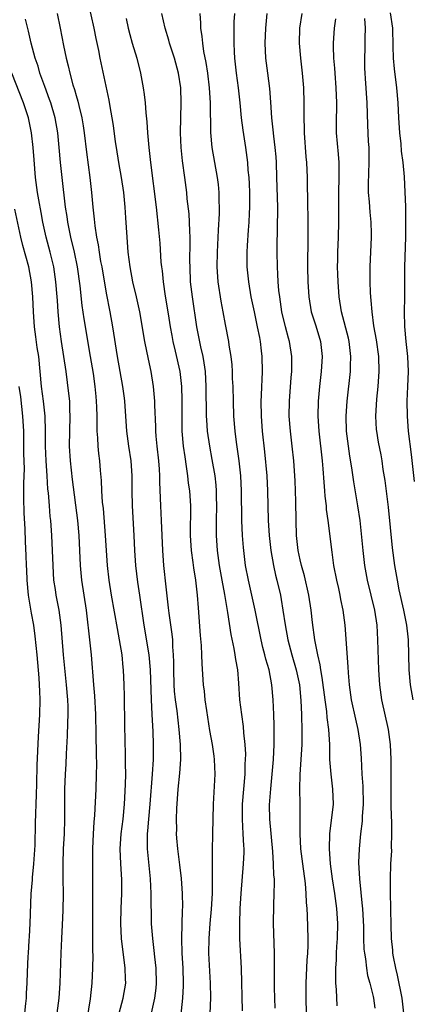
# Model space of a CAD drawing. Units: inches. Extents: x 2634000 to 2637000, y 1473067 to 1476000.
# Drawn here: x 2635009 to 2635062, y 1474016 to 1474148 of the extents above; entities that cross this region are included whole.
import ezdxf

# ---------------------------------------------------------------- set-up
doc = ezdxf.new("R2010")
doc.units = ezdxf.units.IN
doc.header["$MEASUREMENT"] = 0
doc.layers.add('LD26341473_2ft', color=20, linetype='Continuous')

msp = doc.modelspace()

# ---------------------------------------------------------------- linework, layer by layer
at = {"layer": 'LD26341473_2ft'}
for points, elevation in [([(2635018.58, 1474150.58), (2635019.36, 1474147), (2635019.63, 1474145.63), (2635019.97, 1474144.03), (2635020.18, 1474143), (2635021.37, 1474137.37), (2635021.5, 1474136.5), (2635021.77, 1474135), (2635021.95, 1474133.95), (2635022.23, 1474131.77), (2635022.34, 1474131), (2635022.67, 1474129), (2635023.04, 1474127), (2635023.34, 1474125), (2635023.53, 1474123), (2635023.6, 1474121.6), (2635023.77, 1474119), (2635023.94, 1474117), (2635024.19, 1474115), (2635024.56, 1474113), (2635025.02, 1474111), (2635025.46, 1474109), (2635026.17, 1474105), (2635026.64, 1474102.64), (2635026.99, 1474101), (2635027.31, 1474099), (2635027.5, 1474097), (2635027.51, 1474096.49), (2635027.63, 1474093.63), (2635027.63, 1474093), (2635027.67, 1474092.33), (2635027.79, 1474091), (2635028.02, 1474089), (2635028.11, 1474087.89), (2635028.16, 1474087), (2635028.16, 1474086.16), (2635028.29, 1474083), (2635028.4, 1474081), (2635028.57, 1474077), (2635028.7, 1474075), (2635029, 1474072.12), (2635029.33, 1474069.33), (2635029.4, 1474068.6), (2635029.8, 1474065.8), (2635029.88, 1474065), (2635029.91, 1474064.09), (2635030.01, 1474063), (2635030.03, 1474062.03), (2635030.03, 1474061), (2635030.08, 1474059), (2635030.14, 1474058.14), (2635030.27, 1474057), (2635030.48, 1474055.52), (2635030.77, 1474053), (2635030.93, 1474051), (2635030.96, 1474049), (2635030.83, 1474047.17), (2635030.62, 1474045), (2635030.43, 1474042.43), (2635030.38, 1474041), (2635030.42, 1474039.58), (2635030.41, 1474039), (2635030.45, 1474038.45), (2635030.58, 1474037), (2635030.84, 1474034.84), (2635031.04, 1474033.04), (2635031.18, 1474031), (2635031.23, 1474029.23), (2635031.2, 1474028.8), (2635031.1, 1474025), (2635031.14, 1474023), (2635031.28, 1474021), (2635031.35, 1474019), (2635031.35, 1474018.65), (2635031.25, 1474017), (2635030.82, 1474013.18)], 9958), ([(2635014.44, 1474149), (2635014.87, 1474147), (2635015.32, 1474144.68), (2635015.67, 1474143), (2635015.95, 1474141.95), (2635016.15, 1474141), (2635016.57, 1474139.43), (2635016.78, 1474138.78), (2635017, 1474137.99), (2635017.24, 1474137.24), (2635017.36, 1474136.64), (2635017.76, 1474135), (2635017.94, 1474133.94), (2635018.08, 1474133), (2635018.39, 1474130.39), (2635018.85, 1474127), (2635019.07, 1474125), (2635019.24, 1474123), (2635019.41, 1474121.41), (2635019.48, 1474120.52), (2635019.73, 1474119), (2635019.96, 1474117.96), (2635020.08, 1474117), (2635020.28, 1474115.72), (2635020.42, 1474115), (2635021, 1474111.47), (2635021.49, 1474109), (2635021.86, 1474107), (2635022.49, 1474103), (2635023.2, 1474099), (2635023.41, 1474097.41), (2635023.46, 1474097), (2635023.73, 1474093), (2635024.02, 1474091), (2635024.34, 1474089), (2635024.45, 1474087), (2635024.44, 1474085), (2635024.48, 1474083), (2635024.7, 1474079), (2635024.79, 1474077), (2635024.95, 1474075), (2635025.23, 1474072.77), (2635025.5, 1474071), (2635026.05, 1474067), (2635026.73, 1474063), (2635026.93, 1474061), (2635027.04, 1474057.04), (2635027.14, 1474055), (2635027.27, 1474052.73), (2635027.32, 1474051), (2635027.29, 1474049), (2635027.17, 1474047), (2635026.86, 1474043), (2635026.68, 1474041), (2635026.57, 1474039.43), (2635026.53, 1474039), (2635026.51, 1474038.51), (2635026.53, 1474037), (2635026.56, 1474036.56), (2635026.9, 1474033), (2635027, 1474031), (2635027.06, 1474026.94), (2635027.2, 1474025), (2635027.39, 1474023.39), (2635027.47, 1474022.53), (2635027.65, 1474021), (2635027.72, 1474019), (2635027.66, 1474018.34), (2635027.51, 1474017), (2635027.03, 1474014.97)], 9960), ([(2635039.27, 1474015.27), (2635039.13, 1474021), (2635038.93, 1474024.93), (2635038.9, 1474027), (2635038.96, 1474029), (2635039, 1474029.67), (2635039.08, 1474031), (2635039.42, 1474035), (2635039.49, 1474036.51), (2635039.48, 1474037), (2635039.44, 1474037.44), (2635039.38, 1474039), (2635039.26, 1474041), (2635039.26, 1474041.26), (2635039.27, 1474043), (2635039.61, 1474047), (2635039.65, 1474048.35), (2635039.69, 1474049), (2635039.7, 1474049.7), (2635039.63, 1474051), (2635039.46, 1474052.54), (2635039.4, 1474053.4), (2635039.17, 1474055), (2635038.93, 1474057), (2635038.78, 1474059.22), (2635038.63, 1474061), (2635038.38, 1474062.38), (2635038.31, 1474063), (2635038.16, 1474063.84), (2635037.75, 1474065.75), (2635037.32, 1474068.68), (2635037.21, 1474069.21), (2635036.92, 1474071.08), (2635036.55, 1474073), (2635036.19, 1474075), (2635035.92, 1474077), (2635035.79, 1474079), (2635035.81, 1474080.19), (2635035.8, 1474081), (2635035.85, 1474083), (2635035.81, 1474084.19), (2635035.81, 1474085), (2635035.75, 1474085.75), (2635035.6, 1474087), (2635035.21, 1474089.21), (2635034.88, 1474091), (2635034.6, 1474093), (2635034.49, 1474094.49), (2635034.47, 1474095), (2635034.42, 1474099), (2635034.3, 1474101), (2635034.14, 1474102.14), (2635033.99, 1474103), (2635033.69, 1474104.31), (2635033.17, 1474107), (2635032.57, 1474111), (2635032.33, 1474113), (2635032.25, 1474115), (2635032.24, 1474115.76), (2635032.28, 1474118.28), (2635032.26, 1474119), (2635032.2, 1474119.8), (2635032.17, 1474121), (2635032.11, 1474122.11), (2635031.88, 1474124.12), (2635031.8, 1474125), (2635031.56, 1474127), (2635031.25, 1474129.25), (2635031.05, 1474131), (2635030.96, 1474133), (2635031.08, 1474137), (2635031.01, 1474139), (2635030.69, 1474141), (2635030.15, 1474143), (2635029.5, 1474145), (2635029.4, 1474145.4), (2635028.91, 1474147), (2635028.47, 1474149)], 9954), ([(2635043.67, 1474015.67), (2635043.59, 1474017), (2635043.56, 1474018.44), (2635043.58, 1474023), (2635043.44, 1474027), (2635043.45, 1474029.45), (2635043.53, 1474031), (2635043.56, 1474032.44), (2635043.54, 1474033), (2635043.49, 1474033.49), (2635043.44, 1474035), (2635043.33, 1474036.67), (2635042.94, 1474041), (2635042.91, 1474042.91), (2635043.06, 1474045.06), (2635043.26, 1474047), (2635043.43, 1474049), (2635043.52, 1474051), (2635043.52, 1474053.52), (2635043.47, 1474055), (2635043.38, 1474057), (2635043.21, 1474059), (2635042.83, 1474061), (2635042.41, 1474062.41), (2635042.28, 1474063), (2635042, 1474064), (2635041.76, 1474065), (2635040.97, 1474069), (2635040.06, 1474073), (2635039.69, 1474075), (2635039.4, 1474077.4), (2635039.27, 1474079), (2635039.17, 1474081), (2635039.14, 1474085), (2635039.05, 1474087), (2635038.83, 1474089), (2635038.47, 1474091.53), (2635038.29, 1474093), (2635038.12, 1474095), (2635038.05, 1474097), (2635038.01, 1474099), (2635037.95, 1474100.05), (2635037.93, 1474101), (2635037.88, 1474101.88), (2635037.75, 1474103), (2635037.5, 1474104.5), (2635037.43, 1474105), (2635037, 1474107.3), (2635036.7, 1474109), (2635036.43, 1474110.43), (2635036.01, 1474113), (2635035.88, 1474115), (2635035.92, 1474117), (2635035.98, 1474117.98), (2635036.05, 1474119.95), (2635036.19, 1474122.19), (2635036.2, 1474123), (2635036.16, 1474123.84), (2635036.15, 1474125), (2635036.05, 1474126.05), (2635035.93, 1474127), (2635035.22, 1474131), (2635035.02, 1474133.02), (2635034.97, 1474137), (2635034.84, 1474139), (2635034.61, 1474141), (2635034.4, 1474142.4), (2635034.1, 1474143.9), (2635033.94, 1474145), (2635033.88, 1474145.88), (2635033.7, 1474147), (2635033.7, 1474147.7), (2635033.59, 1474149)], 9952), ([(2635038.19, 1474149), (2635038.13, 1474147.87), (2635038.1, 1474147), (2635038.12, 1474146.12), (2635038.1, 1474145), (2635038.14, 1474143.86), (2635038.21, 1474143), (2635038.42, 1474141), (2635038.7, 1474139), (2635038.93, 1474137), (2635039.11, 1474135), (2635039.32, 1474133.32), (2635039.67, 1474131), (2635039.94, 1474129), (2635040.01, 1474127.99), (2635040.11, 1474127), (2635040.16, 1474126.16), (2635040.2, 1474125), (2635040.2, 1474123), (2635040.15, 1474122.15), (2635040.11, 1474121), (2635040.05, 1474119.95), (2635039.9, 1474117.9), (2635039.85, 1474117), (2635039.85, 1474115), (2635040.06, 1474113), (2635040.41, 1474111), (2635040.82, 1474109), (2635041.25, 1474107), (2635041.53, 1474105.53), (2635041.64, 1474105), (2635041.78, 1474103.78), (2635041.88, 1474103), (2635041.91, 1474101), (2635041.87, 1474099.87), (2635041.82, 1474099), (2635041.79, 1474097.79), (2635041.75, 1474097), (2635041.77, 1474095), (2635041.91, 1474093), (2635042.21, 1474090.21), (2635042.51, 1474087), (2635042.62, 1474085), (2635042.7, 1474081), (2635042.83, 1474079), (2635043.07, 1474077), (2635043.42, 1474075), (2635043.7, 1474073.7), (2635043.88, 1474073), (2635044.34, 1474071), (2635044.45, 1474070.45), (2635044.69, 1474069), (2635044.98, 1474067.02), (2635045.34, 1474065), (2635045.87, 1474063), (2635046.47, 1474061), (2635046.89, 1474059), (2635047.1, 1474056.9), (2635047.19, 1474055), (2635047.24, 1474052.76), (2635047.2, 1474051), (2635046.95, 1474046.95), (2635046.92, 1474045), (2635046.96, 1474043.04), (2635046.97, 1474039.03), (2635047.06, 1474037), (2635047.29, 1474035), (2635047.65, 1474032.35), (2635047.76, 1474031), (2635047.8, 1474029.8), (2635047.88, 1474029), (2635047.95, 1474028.05), (2635048.04, 1474025), (2635048.04, 1474024.04), (2635047.98, 1474023), (2635047.9, 1474022.1), (2635047.77, 1474019), (2635047.76, 1474017), (2635047.79, 1474015)], 9950), ([(2635051.97, 1474015.97), (2635051.86, 1474018.14), (2635051.78, 1474019), (2635051.75, 1474019.75), (2635051.77, 1474021), (2635051.86, 1474022.14), (2635051.87, 1474023), (2635051.92, 1474023.92), (2635052, 1474025), (2635052.03, 1474027), (2635051.89, 1474029), (2635051.62, 1474031), (2635051.32, 1474033), (2635051.07, 1474035), (2635050.94, 1474037), (2635050.99, 1474039.01), (2635051.46, 1474043), (2635051.39, 1474045), (2635051.13, 1474047), (2635050.99, 1474049), (2635050.97, 1474051), (2635050.85, 1474053), (2635050.63, 1474054.63), (2635050.57, 1474055.43), (2635050.34, 1474057), (2635049.96, 1474059.96), (2635049.77, 1474061), (2635049.68, 1474061.68), (2635049.36, 1474063), (2635048.96, 1474065), (2635048.64, 1474067.36), (2635048.45, 1474069), (2635048.14, 1474071), (2635047.58, 1474073.58), (2635047.17, 1474075), (2635047, 1474075.74), (2635046.73, 1474077), (2635046.51, 1474079), (2635046.44, 1474081), (2635046.43, 1474083.57), (2635046.39, 1474085), (2635046.32, 1474086.32), (2635046.13, 1474089), (2635045.93, 1474091), (2635045.69, 1474093), (2635045.54, 1474095), (2635045.56, 1474097), (2635045.81, 1474100.19), (2635045.88, 1474101), (2635045.9, 1474101.9), (2635045.89, 1474103), (2635045.58, 1474105), (2635045.44, 1474105.44), (2635045.01, 1474107), (2635044.55, 1474109), (2635044.26, 1474111), (2635044.16, 1474111.84), (2635044.07, 1474113), (2635044.02, 1474114.02), (2635043.94, 1474115), (2635043.9, 1474117), (2635043.91, 1474117.91), (2635043.97, 1474120.03), (2635043.99, 1474123), (2635043.89, 1474127), (2635043.82, 1474129), (2635043.77, 1474129.77), (2635043.65, 1474131), (2635043.45, 1474132.55), (2635043.38, 1474133.38), (2635043.2, 1474135), (2635043.08, 1474137.08), (2635042.92, 1474138.92), (2635042.65, 1474141), (2635042.41, 1474143), (2635042.32, 1474145), (2635042.38, 1474147), (2635042.58, 1474149)], 9948), ([(2635047.24, 1474149), (2635046.9, 1474147), (2635046.84, 1474145), (2635047.03, 1474143), (2635047.28, 1474141), (2635047.44, 1474139), (2635047.48, 1474137), (2635047.47, 1474136.53), (2635047.49, 1474135), (2635047.54, 1474133.54), (2635047.55, 1474133), (2635047.76, 1474129.76), (2635047.83, 1474129), (2635047.92, 1474127), (2635047.95, 1474125.95), (2635047.96, 1474124.04), (2635048.02, 1474121), (2635048.02, 1474118.02), (2635047.98, 1474116.02), (2635047.99, 1474115), (2635048.04, 1474113), (2635048.14, 1474111), (2635048.47, 1474109), (2635049.1, 1474107.1), (2635049.74, 1474105), (2635049.95, 1474103), (2635049.82, 1474101), (2635049.6, 1474099), (2635049.41, 1474097), (2635049.35, 1474095), (2635049.48, 1474093), (2635049.94, 1474089), (2635050.04, 1474087.96), (2635050.15, 1474086.15), (2635050.25, 1474085), (2635050.3, 1474084.3), (2635050.46, 1474083), (2635050.49, 1474082.49), (2635050.7, 1474081), (2635051.23, 1474076.77), (2635051.48, 1474075), (2635051.85, 1474073), (2635052.11, 1474071.89), (2635052.3, 1474071), (2635052.41, 1474070.41), (2635052.73, 1474069), (2635052.99, 1474067.01), (2635053.39, 1474061.39), (2635053.42, 1474060.58), (2635053.56, 1474059), (2635053.84, 1474057), (2635054.4, 1474054.4), (2635054.73, 1474053), (2635055.05, 1474051), (2635055.16, 1474049.16), (2635055.27, 1474047), (2635055.39, 1474045.39), (2635055.44, 1474043), (2635055.32, 1474041.32), (2635055.29, 1474040.71), (2635055.08, 1474039), (2635054.89, 1474037), (2635054.82, 1474035.18), (2635054.92, 1474033), (2635055.32, 1474029.32), (2635055.35, 1474029), (2635055.47, 1474026.53), (2635055.49, 1474025), (2635055.54, 1474023.54), (2635055.59, 1474023), (2635055.73, 1474022.27), (2635055.86, 1474021), (2635056.01, 1474020.01), (2635056.32, 1474019), (2635056.77, 1474017.23), (2635056.82, 1474017), (2635057, 1474015.65)], 9946), ([(2635059.06, 1474149.06), (2635059.34, 1474147), (2635059.42, 1474144.58), (2635059.44, 1474143), (2635059.57, 1474141.57), (2635059.89, 1474139), (2635060.06, 1474137), (2635060.16, 1474135), (2635060.3, 1474133), (2635060.48, 1474131.52), (2635060.53, 1474130.53), (2635060.76, 1474129), (2635060.93, 1474127.07), (2635061.03, 1474125.03), (2635061.1, 1474123.1), (2635061.12, 1474121.12), (2635061.09, 1474119), (2635060.96, 1474115), (2635060.97, 1474110.97), (2635060.94, 1474109), (2635060.98, 1474107.02), (2635061.16, 1474105), (2635061.37, 1474103), (2635061.46, 1474101), (2635061.39, 1474099), (2635061.3, 1474097), (2635061.32, 1474095), (2635061.48, 1474093), (2635061.88, 1474089.88), (2635062.24, 1474086.24)], 9940), ([(2635022.74, 1474015), (2635023.29, 1474017), (2635023.63, 1474019), (2635023.6, 1474019.6), (2635023.58, 1474021), (2635023.08, 1474025), (2635022.98, 1474026.98), (2635023.02, 1474029), (2635023.11, 1474031), (2635023.11, 1474032.89), (2635022.98, 1474034.98), (2635022.91, 1474037), (2635023.03, 1474039), (2635023.28, 1474041), (2635023.48, 1474043), (2635023.61, 1474045.61), (2635023.63, 1474047), (2635023.61, 1474048.39), (2635023.62, 1474049.62), (2635023.52, 1474053.52), (2635023.48, 1474057.48), (2635023.44, 1474059), (2635023.35, 1474061), (2635023.31, 1474061.31), (2635023.15, 1474063), (2635022.81, 1474065), (2635022.52, 1474066.52), (2635021.75, 1474071), (2635021.43, 1474073), (2635021.18, 1474075), (2635021.04, 1474077), (2635020.94, 1474079), (2635020.64, 1474082.64), (2635020.54, 1474083.46), (2635020.45, 1474085), (2635020.4, 1474086.4), (2635020.27, 1474087.73), (2635020.16, 1474089), (2635020.02, 1474090.02), (2635019.94, 1474091), (2635019.91, 1474092.09), (2635019.83, 1474093), (2635019.81, 1474093.81), (2635019.82, 1474095), (2635019.78, 1474096.22), (2635019.74, 1474097), (2635019.66, 1474097.66), (2635019.53, 1474099), (2635019.3, 1474100.7), (2635018.94, 1474103), (2635018.07, 1474108.07), (2635017.82, 1474109.82), (2635017.54, 1474112.46), (2635017.17, 1474115), (2635016.76, 1474117), (2635016.29, 1474119), (2635015.88, 1474121), (2635015.78, 1474121.78), (2635015.59, 1474123), (2635015.11, 1474127), (2635014.91, 1474129), (2635014.74, 1474131), (2635014.53, 1474133), (2635014.18, 1474135), (2635013.6, 1474137), (2635013.45, 1474137.45), (2635012.79, 1474139.21), (2635012.15, 1474141), (2635011.9, 1474141.9), (2635011.51, 1474143), (2635010.98, 1474145), (2635010.62, 1474146.62), (2635010.22, 1474148.22)], 9962), ([(2635023.69, 1474148.31), (2635023.97, 1474147), (2635024.18, 1474146.18), (2635024.52, 1474145), (2635025.11, 1474143), (2635025.63, 1474141), (2635025.98, 1474139), (2635026.11, 1474138.11), (2635026.22, 1474137), (2635026.32, 1474135.68), (2635026.45, 1474134.45), (2635026.55, 1474133), (2635026.73, 1474131), (2635026.96, 1474129), (2635027.7, 1474123), (2635028.04, 1474119.96), (2635028.2, 1474118.2), (2635028.36, 1474115.64), (2635028.43, 1474115), (2635028.5, 1474114.5), (2635028.64, 1474113), (2635028.93, 1474111.07), (2635029.3, 1474108.7), (2635029.58, 1474107), (2635029.8, 1474105.8), (2635029.96, 1474105), (2635030.27, 1474103.73), (2635030.87, 1474101), (2635031.1, 1474099), (2635031.16, 1474097.16), (2635031.17, 1474093), (2635031.33, 1474091), (2635031.53, 1474089.53), (2635031.75, 1474088.25), (2635031.92, 1474087), (2635032.02, 1474086.02), (2635032.16, 1474085), (2635032.29, 1474083), (2635032.31, 1474082.31), (2635032.27, 1474079.73), (2635032.27, 1474079), (2635032.38, 1474077), (2635032.61, 1474075.39), (2635032.69, 1474074.69), (2635032.99, 1474073), (2635033.22, 1474071), (2635033.33, 1474069.33), (2635033.6, 1474065.6), (2635033.74, 1474064.26), (2635033.8, 1474063), (2635033.82, 1474061.82), (2635033.99, 1474059), (2635034.13, 1474058.13), (2635034.24, 1474057), (2635034.44, 1474055.57), (2635034.87, 1474052.87), (2635035.22, 1474051), (2635035.45, 1474049.45), (2635035.5, 1474049), (2635035.56, 1474047), (2635035.35, 1474043), (2635035.27, 1474039), (2635035.2, 1474036.8), (2635035.19, 1474035), (2635035.23, 1474033.23), (2635035.21, 1474032.79), (2635035.22, 1474031), (2635035.1, 1474028.9), (2635034.91, 1474027), (2635034.75, 1474025), (2635034.74, 1474023), (2635034.95, 1474019), (2635034.97, 1474017.03), (2635034.81, 1474012.81)], 9956), ([(2635060.87, 1474015), (2635060.65, 1474017), (2635060.05, 1474020.05), (2635059.8, 1474021), (2635059.49, 1474022.51), (2635059.42, 1474023), (2635059.41, 1474023.41), (2635059.23, 1474025), (2635059.16, 1474026.84), (2635059.13, 1474028.87), (2635059.15, 1474029.15), (2635059.1, 1474031), (2635059.08, 1474032.92), (2635059.15, 1474035), (2635059.25, 1474036.75), (2635059.23, 1474037.23), (2635059.27, 1474039), (2635059.25, 1474040.75), (2635059.23, 1474041.23), (2635059.2, 1474043), (2635059.19, 1474049), (2635059.11, 1474051), (2635058.82, 1474053), (2635057.93, 1474057), (2635057.65, 1474059), (2635057.53, 1474061), (2635057.41, 1474065), (2635057.29, 1474067), (2635057.01, 1474069), (2635056.02, 1474073), (2635055.67, 1474075), (2635055.43, 1474077), (2635055.02, 1474081.02), (2635054.74, 1474083), (2635054.19, 1474086.19), (2635053.93, 1474088.07), (2635053.66, 1474089.66), (2635053.46, 1474091), (2635053.21, 1474093), (2635053.16, 1474095), (2635053.29, 1474097), (2635053.72, 1474101), (2635053.73, 1474101.73), (2635053.79, 1474103), (2635053.54, 1474105), (2635053.45, 1474105.45), (2635052.54, 1474109), (2635052.24, 1474111), (2635052.08, 1474113), (2635052.04, 1474114.04), (2635052, 1474115), (2635052.02, 1474115.98), (2635052.04, 1474117), (2635052.14, 1474119), (2635052.19, 1474121), (2635052.18, 1474122.18), (2635052.18, 1474125), (2635052.24, 1474127), (2635052.22, 1474127.78), (2635052.23, 1474129), (2635052.14, 1474130.14), (2635051.87, 1474133), (2635051.86, 1474135), (2635051.89, 1474136.11), (2635051.89, 1474137), (2635051.83, 1474139), (2635051.67, 1474141), (2635051.64, 1474141.64), (2635051.51, 1474143), (2635051.45, 1474144.55), (2635051.46, 1474145), (2635051.59, 1474147), (2635051.75, 1474148.25)], 9944), ([(2635062.12, 1474057), (2635061.78, 1474059), (2635061.6, 1474061), (2635061.51, 1474065), (2635061.44, 1474065.44), (2635061.28, 1474067), (2635060.87, 1474069), (2635060.26, 1474071.74), (2635060.03, 1474073), (2635059.69, 1474075), (2635059.36, 1474077.36), (2635058.81, 1474082.81), (2635058.37, 1474086.37), (2635058.13, 1474087.87), (2635057.98, 1474089), (2635057.83, 1474089.83), (2635057.5, 1474091.5), (2635057.24, 1474093), (2635057.22, 1474093.22), (2635057.13, 1474095), (2635057.27, 1474097.27), (2635057.45, 1474099), (2635057.59, 1474101), (2635057.54, 1474103), (2635057.23, 1474105.23), (2635056.87, 1474107.13), (2635056.62, 1474109), (2635056.52, 1474110.52), (2635056.46, 1474111), (2635056.42, 1474111.58), (2635056.37, 1474113), (2635056.38, 1474114.38), (2635056.36, 1474115), (2635056.53, 1474119), (2635056.53, 1474119.47), (2635056.49, 1474121), (2635056.35, 1474122.35), (2635056.27, 1474123.73), (2635056.14, 1474125), (2635056.13, 1474126.13), (2635056.24, 1474129), (2635056.24, 1474130.24), (2635056.22, 1474131), (2635056.16, 1474131.84), (2635056.05, 1474134.05), (2635055.97, 1474137), (2635055.75, 1474140.25), (2635055.69, 1474141), (2635055.66, 1474141.66), (2635055.64, 1474143), (2635055.7, 1474144.3), (2635055.71, 1474145), (2635055.71, 1474145.71), (2635055.74, 1474147), (2635055.67, 1474148.33)], 9942), ([(2635018.31, 1474013), (2635018.91, 1474016.91), (2635019.15, 1474019), (2635019.24, 1474021), (2635019.26, 1474022.74), (2635019.23, 1474023.23), (2635019.23, 1474033), (2635019.21, 1474035), (2635019.22, 1474037), (2635019.31, 1474039), (2635019.41, 1474040.59), (2635019.5, 1474041.5), (2635019.67, 1474045), (2635019.73, 1474047), (2635019.75, 1474048.25), (2635019.71, 1474049.71), (2635019.69, 1474052.31), (2635019.64, 1474055), (2635019.51, 1474057.51), (2635019.37, 1474059), (2635019.04, 1474063), (2635018.83, 1474065), (2635018.63, 1474066.63), (2635018.61, 1474067), (2635018.37, 1474069), (2635017.78, 1474073), (2635017.6, 1474075), (2635017.38, 1474079), (2635017.21, 1474081), (2635016.5, 1474086.5), (2635016.24, 1474089), (2635016.12, 1474091), (2635016.15, 1474093), (2635016.21, 1474095), (2635016.16, 1474095.84), (2635016.13, 1474097), (2635016.03, 1474098.03), (2635015.64, 1474101), (2635015.02, 1474105.02), (2635014.77, 1474107), (2635014.59, 1474109), (2635014.49, 1474110.49), (2635014.46, 1474111), (2635014.29, 1474113), (2635013.99, 1474115), (2635013.53, 1474117), (2635013, 1474119), (2635012.55, 1474121), (2635012.32, 1474122.32), (2635012.01, 1474123.99), (2635011.84, 1474125), (2635011.54, 1474127), (2635011.36, 1474129.36), (2635011.26, 1474131), (2635011.04, 1474133), (2635010.62, 1474135), (2635009.96, 1474137), (2635008.38, 1474141)], 9964), ([(2635014.47, 1474015), (2635014.74, 1474017), (2635014.87, 1474019), (2635014.99, 1474023), (2635015.08, 1474025), (2635015.19, 1474026.81), (2635015.28, 1474028.72), (2635015.29, 1474031), (2635015.25, 1474033), (2635015.25, 1474035), (2635015.32, 1474037), (2635015.43, 1474039), (2635015.49, 1474041), (2635015.49, 1474045), (2635015.57, 1474047), (2635015.66, 1474048.34), (2635015.72, 1474049.72), (2635015.86, 1474052.14), (2635015.89, 1474053.89), (2635015.92, 1474055), (2635015.91, 1474056.09), (2635015.87, 1474057), (2635015.71, 1474059), (2635015.3, 1474063), (2635015.01, 1474067), (2635014.73, 1474069), (2635014.33, 1474071), (2635014.23, 1474071.77), (2635014.03, 1474073), (2635013.96, 1474073.96), (2635013.91, 1474075), (2635013.85, 1474077), (2635013.76, 1474079), (2635013.6, 1474081), (2635013.54, 1474081.54), (2635013.41, 1474083), (2635013.28, 1474084.72), (2635013.22, 1474085.22), (2635013.12, 1474087), (2635012.98, 1474089), (2635012.88, 1474091), (2635012.88, 1474093), (2635012.85, 1474095), (2635012.63, 1474097), (2635012.37, 1474099), (2635012.19, 1474101), (2635011.98, 1474103), (2635011.79, 1474104.21), (2635011.62, 1474105.62), (2635011.42, 1474107), (2635011.28, 1474109), (2635011.2, 1474111), (2635011.04, 1474113), (2635010.67, 1474115), (2635009.87, 1474117.87), (2635009.57, 1474119), (2635008.77, 1474122.77)], 9966), ([(2635010.12, 1474015), (2635010.27, 1474016.27), (2635010.33, 1474017), (2635010.36, 1474017.64), (2635010.44, 1474019), (2635010.49, 1474020.49), (2635010.58, 1474022.58), (2635010.62, 1474023), (2635010.72, 1474024.72), (2635010.76, 1474025.24), (2635010.85, 1474027), (2635010.99, 1474030.99), (2635011.15, 1474032.85), (2635011.16, 1474033.16), (2635011.35, 1474035), (2635011.51, 1474037.51), (2635011.56, 1474040.44), (2635011.7, 1474044.3), (2635011.72, 1474045.72), (2635011.79, 1474048.21), (2635011.97, 1474052.03), (2635012.14, 1474055), (2635012.18, 1474057), (2635012.13, 1474058.13), (2635012.11, 1474059), (2635012.05, 1474059.95), (2635011.78, 1474063), (2635011.53, 1474065.53), (2635011.31, 1474067), (2635011, 1474068.6), (2635010.62, 1474071), (2635010.44, 1474073), (2635010.39, 1474074.39), (2635010.35, 1474075), (2635010.31, 1474076.31), (2635010.22, 1474078.22), (2635010.16, 1474079.84), (2635010.05, 1474082.05), (2635010.01, 1474084.01), (2635010.01, 1474086.01), (2635010.06, 1474087.94), (2635010.01, 1474090.01), (2635010.01, 1474091), (2635009.98, 1474093), (2635009.88, 1474095), (2635009.58, 1474097.58), (2635009.38, 1474099)], 9968)]:
    msp.add_lwpolyline(points, dxfattribs=dict(at, elevation=elevation))

doc.saveas('drawing.dxf')
